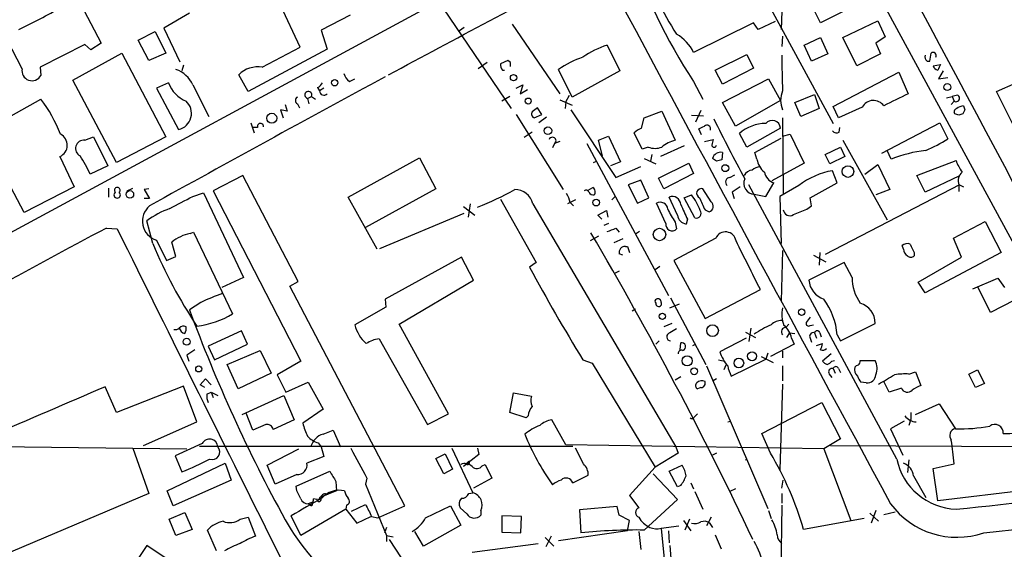
# Model space of a CAD drawing. Extents: x 1 to 970, y 9 to 906.
# Drawn here: x 73 to 197, y 720 to 786 of the extents above; entities that cross this region are included whole.
import ezdxf

# ---------------------------------------------------------------- set-up
doc = ezdxf.new("R2010")
doc.units = 0
doc.header["$MEASUREMENT"] = 0
doc.layers.add('MAIN', color=5, linetype='CONTINUOUS')

msp = doc.modelspace()

# ---------------------------------------------------------------- linework, layer by layer
at = {"layer": 'MAIN'}
for p, q in [((171.5347, 806.8733), (198.374, 757.5126)), ((80.1793, 789.7706), (83.566, 783.2513)), ((173.8207, 785.7913), (171.958, 789.5166)), ((125.8147, 788.4159), (29.718, 736.5153)), ((125.73, 788.7546), (135.0433, 775.0386)), ((179.4087, 788.5853), (173.8207, 785.7913)), ((94.6573, 786.9766), (91.44, 785.1139)), ((108.5427, 782.7433), (106.0873, 787.9926)), ((167.3013, 788.0773), (175.4293, 773.1759)), ((168.9947, 787.2306), (168.91, 784.9446)), ((114.808, 786.7226), (111.1673, 784.8599)), ((165.4387, 785.7913), (157.9033, 782.0659)), ((166.0313, 784.9446), (165.4387, 785.7913)), ((168.148, 785.9606), (166.0313, 784.9446)), ((176.6147, 783.9286), (181.0173, 786.0453)), ((181.0173, 786.0453), (181.9487, 784.0133)), ((73.66, 780.0339), (71.12, 784.9446)), ((88.2227, 783.5899), (90.3393, 784.6906)), ((90.3393, 784.6906), (91.694, 781.9813)), ((91.44, 785.1139), (93.472, 780.8806)), ((111.1673, 784.8599), (111.9293, 782.4893)), ((129.1167, 785.1986), (128.524, 784.7753)), ((135.128, 785.6219), (141.1393, 776.9013)), ((83.566, 783.2513), (82.296, 782.4046)), ((89.5773, 781.0499), (88.2227, 783.5899)), ((169.0793, 784.0979), (168.9947, 782.8279)), ((171.7887, 782.9973), (173.8207, 783.9286)), ((173.8207, 783.9286), (174.752, 781.8966)), ((178.3927, 780.3726), (176.6147, 783.9286)), ((181.9487, 784.0133), (180.7633, 783.2513)), ((180.7633, 783.2513), (181.356, 781.8966)), ((81.534, 783.0819), (75.946, 780.2033)), ((80.01, 778.5946), (86.1907, 781.9813)), ((82.296, 782.4046), (81.534, 783.0819)), ((86.1907, 781.9813), (91.694, 771.4826)), ((91.694, 781.9813), (89.5773, 781.0499)), ((111.9293, 782.4893), (102.0233, 777.1553)), ((103.8013, 780.2033), (108.5427, 782.7433)), ((147.066, 782.9973), (148.6747, 779.7799)), ((172.72, 780.9653), (171.7887, 782.9973)), ((131.9953, 780.7959), (130.8947, 780.0339)), ((134.62, 781.0499), (133.6887, 780.6266)), ((134.9587, 780.7959), (134.62, 781.0499)), ((160.6127, 779.8646), (164.592, 781.8119)), ((164.592, 781.8119), (165.4387, 780.1186)), ((174.752, 781.8966), (172.72, 780.9653)), ((181.356, 781.8966), (178.3927, 780.3726)), ((187.198, 780.9653), (187.5367, 780.9653)), ((75.946, 780.2033), (76.0307, 779.1873)), ((93.8953, 780.4573), (93.726, 779.7799)), ((133.9427, 779.8646), (134.1967, 779.8646)), ((142.6633, 776.4779), (140.97, 779.9493)), ((148.6747, 779.7799), (142.6633, 776.4779)), ((161.544, 778.0866), (160.6127, 779.8646)), ((165.4387, 780.1186), (161.544, 778.0866)), ((175.4293, 775.2926), (183.642, 779.6106)), ((183.642, 779.6106), (184.8273, 776.9013)), ((187.96, 780.3726), (188.8913, 780.5419)), ((189.23, 779.7799), (188.6373, 778.7639)), ((85.5133, 768.2653), (80.01, 778.5946)), ((92.0327, 778.2559), (90.5087, 777.5786)), ((102.0233, 777.1553), (100.838, 779.2719)), ((114.7233, 778.4253), (115.4007, 778.7639)), ((157.9033, 778.4253), (159.0887, 776.2239)), ((161.544, 775.8006), (167.3013, 778.7639)), ((167.3013, 778.7639), (168.8253, 776.0546)), ((188.6373, 778.7639), (189.8227, 778.9333)), ((195.9187, 777.1553), (198.374, 778.2559)), ((90.5087, 777.5786), (93.3027, 772.4139)), ((95.0807, 778.0019), (97.1127, 774.0226)), ((110.744, 777.6633), (110.998, 777.2399)), ((111.506, 777.5786), (110.998, 777.2399)), ((135.636, 777.5786), (136.4827, 778.0019)), ((136.4827, 778.0019), (136.144, 776.9013)), ((136.144, 776.9013), (137.0753, 777.4093)), ((199.0513, 770.8899), (195.9187, 777.1553)), ((68.58, 772.0753), (76.0307, 776.2239)), ((109.474, 776.3086), (109.982, 776.5626)), ((109.474, 776.3086), (109.6433, 775.6313)), ((109.982, 776.5626), (110.49, 776.2239)), ((134.874, 776.5626), (133.858, 775.9699)), ((141.1393, 776.1393), (142.6633, 775.4619)), ((141.9013, 775.8853), (141.8167, 775.0386)), ((141.9013, 775.8853), (142.3247, 776.7319)), ((163.1527, 772.8373), (161.544, 775.8006)), ((168.8253, 776.0546), (163.1527, 772.8373)), ((170.6033, 775.8006), (173.0587, 776.8166)), ((171.3653, 774.0226), (170.6033, 775.8006)), ((173.0587, 776.8166), (173.6513, 775.0386)), ((189.6533, 776.3933), (190.3307, 776.5626)), ((190.5847, 775.9699), (190.246, 775.5466)), ((191.008, 776.7319), (190.3307, 776.5626)), ((190.3307, 776.5626), (190.5847, 775.9699)), ((106.0873, 774.8693), (106.426, 773.8533)), ((106.68, 775.5466), (106.934, 774.6999)), ((108.204, 775.6313), (108.458, 775.1233)), ((138.8533, 774.2766), (138.3453, 775.1233)), ((142.494, 774.8693), (148.1667, 766.4026)), ((151.7227, 773.8533), (153.924, 774.6999)), ((153.924, 774.6999), (155.6173, 771.0593)), ((158.8347, 774.7846), (158.1573, 773.3453)), ((173.6513, 775.0386), (171.3653, 774.0226)), ((176.1067, 773.8533), (175.4293, 775.2926)), ((179.07, 775.2079), (176.1067, 773.8533)), ((190.6693, 774.3613), (190.5847, 774.5306)), ((191.9393, 774.8693), (191.6853, 774.3613)), ((135.636, 774.2766), (141.5627, 764.8786)), ((137.922, 773.8533), (138.8533, 774.2766)), ((139.446, 773.9379), (138.5147, 773.2606)), ((151.384, 772.5833), (151.7227, 773.8533)), ((157.6493, 774.1919), (159.1733, 774.1073)), ((169.0793, 773.8533), (169.164, 764.3706)), ((73.914, 761.9999), (68.58, 772.0753)), ((102.362, 773.2606), (102.7853, 771.9906)), ((103.2087, 772.6679), (102.616, 772.6679)), ((137.668, 772.0753), (136.652, 771.3979)), ((158.9193, 771.7366), (158.5807, 772.4986)), ((168.8253, 772.5833), (164.592, 770.2126)), ((176.1913, 772.0753), (176.276, 772.6679)), ((181.5253, 769.4506), (188.8067, 773.2606)), ((188.8067, 773.2606), (189.8227, 771.2286)), ((81.534, 771.0593), (82.6347, 771.4826)), ((82.6347, 771.4826), (84.4127, 767.8419)), ((91.694, 771.4826), (85.5133, 768.2653)), ((141.1393, 770.8899), (140.462, 770.6359)), ((145.9653, 771.0593), (147.2353, 771.5673)), ((146.4733, 769.1119), (145.9653, 771.0593)), ((147.2353, 771.5673), (148.7593, 768.3499)), ((151.4687, 769.9586), (150.4527, 771.9906)), ((159.258, 770.8899), (160.3587, 771.1439)), ((164.592, 770.2126), (163.6607, 771.9059)), ((165.608, 769.5353), (168.91, 771.3133)), ((169.0793, 771.5673), (170.0107, 771.8213)), ((170.0107, 771.8213), (171.7887, 768.1806)), ((176.6147, 771.0593), (182.2027, 761.0686)), ((140.462, 770.6359), (140.208, 770.1279)), ((144.526, 770.6359), (154.7707, 751.5859)), ((152.2307, 770.2126), (151.4687, 769.9586)), ((156.718, 770.3819), (153.7547, 769.0273)), ((174.4133, 769.2813), (176.3607, 770.2126)), ((176.3607, 770.2126), (176.8687, 769.0273)), ((182.7107, 768.6886), (182.2027, 769.7893)), ((78.4013, 769.0273), (80.1793, 765.2173)), ((114.554, 763.9473), (123.5287, 768.8579)), ((123.5287, 768.8579), (125.5607, 764.9633)), ((145.3727, 768.2653), (145.7113, 768.4346)), ((148.7593, 768.3499), (147.4893, 767.8419)), ((151.7227, 768.7733), (153.162, 768.0959)), ((152.654, 769.2813), (152.4847, 768.4346)), ((160.782, 768.4346), (160.274, 768.7733)), ((161.544, 769.5353), (161.4593, 768.6039)), ((165.862, 768.6886), (165.608, 769.5353)), ((175.006, 768.0959), (174.4133, 769.2813)), ((176.8687, 769.0273), (175.006, 768.0959)), ((185.928, 766.6566), (190.8387, 768.5193)), ((84.4127, 767.8419), (82.2113, 766.8259)), ((148.1667, 766.4026), (151.2993, 767.7573)), ((153.5007, 766.3179), (157.3107, 768.1806)), ((157.3107, 768.1806), (157.9033, 766.9106)), ((171.7887, 768.1806), (167.7247, 765.9793)), ((175.9373, 765.7253), (175.3447, 767.2493)), ((179.4087, 766.8259), (181.0173, 768.0113)), ((181.0173, 768.0113), (182.5413, 764.8786)), ((101.346, 766.6566), (97.6207, 764.7093)), ((108.2887, 753.3639), (101.346, 766.6566)), ((151.2993, 766.0639), (149.6907, 765.4713)), ((152.3153, 763.8626), (151.2993, 766.0639)), ((154.178, 764.9633), (153.5007, 766.3179)), ((157.9033, 766.9106), (154.178, 764.9633)), ((162.4753, 766.4026), (163.068, 766.7413)), ((186.944, 764.5399), (185.928, 766.6566)), ((191.1773, 766.5719), (186.944, 764.5399)), ((80.1793, 765.2173), (73.914, 761.9999)), ((84.4973, 765.0479), (84.4973, 763.9473)), ((86.868, 764.7093), (87.5453, 765.0479)), ((89.5773, 764.9633), (88.9847, 764.8786)), ((88.9847, 764.8786), (89.662, 763.7779)), ((97.6207, 764.7093), (108.6273, 743.3733)), ((125.5607, 764.9633), (116.7553, 760.1373)), ((144.6953, 764.7939), (145.288, 765.1326)), ((149.6907, 765.4713), (150.876, 763.1853)), ((160.1047, 763.3546), (159.0887, 764.9633)), ((183.388, 731.0966), (164.846, 765.4713)), ((166.9627, 764.0319), (167.9787, 765.7253)), ((171.1113, 765.3866), (168.7407, 764.0319)), ((172.5507, 763.8626), (175.9373, 765.7253)), ((191.262, 765.4713), (174.4133, 756.7506)), ((182.5413, 764.8786), (180.7633, 764.2013)), ((191.1773, 765.4713), (191.1773, 764.6246)), ((191.262, 765.4713), (191.77, 765.2173)), ((89.662, 763.7779), (88.9847, 763.7779)), ((95.0807, 764.0319), (96.4353, 764.4553)), ((96.4353, 764.4553), (101.4307, 753.8719)), ((118.1947, 757.4279), (114.554, 763.9473)), ((133.6887, 763.6933), (138.176, 755.7346)), ((143.0867, 763.6086), (142.0707, 763.1006)), ((148.082, 764.0319), (147.6587, 763.6086)), ((150.876, 763.1853), (152.3153, 763.8626)), ((155.8713, 761.6613), (154.8553, 763.9473)), ((156.718, 763.8626), (157.6493, 764.2013)), ((158.0727, 761.3226), (156.718, 763.8626)), ((162.7293, 764.5399), (162.9833, 763.7779)), ((165.5233, 764.2859), (166.9627, 764.0319)), ((168.7407, 764.0319), (168.91, 758.1053)), ((172.72, 762.8466), (172.5507, 763.8626)), ((129.032, 762.7619), (130.4713, 761.6613)), ((129.8787, 763.1006), (129.6247, 761.4073)), ((137.7527, 763.1006), (155.702, 732.6206)), ((142.4093, 763.2699), (142.8327, 762.8466)), ((145.8807, 761.6613), (146.9813, 762.2539)), ((146.9813, 762.2539), (147.1507, 761.4073)), ((154.432, 760.6453), (153.2467, 763.1853)), ((159.3427, 762.3386), (159.8507, 762.0846)), ((172.1273, 762.4233), (172.72, 762.8466)), ((90.0853, 758.1053), (89.3233, 760.9839)), ((118.5333, 757.5126), (129.1167, 761.9153)), ((146.3887, 761.1533), (145.8807, 761.6613)), ((157.1413, 761.1533), (156.972, 760.5606)), ((84.2433, 760.0526), (85.598, 759.9679)), ((147.2353, 760.6453), (146.6427, 760.3913)), ((148.1667, 760.0526), (148.59, 759.5446)), ((155.6173, 760.8146), (155.7867, 759.9679)), ((190.5, 758.7826), (194.4793, 760.8993)), ((194.4793, 760.8993), (196.5113, 757.0046)), ((90.5087, 758.5286), (91.7787, 755.9886)), ((94.742, 759.3753), (95.1653, 759.5446)), ((95.1653, 759.5446), (100.076, 749.2999)), ((145.9653, 759.0366), (144.9493, 758.4439)), ((149.0133, 758.6979), (147.9127, 758.1899)), ((151.13, 759.6293), (150.622, 759.2906)), ((160.6973, 758.7826), (155.448, 755.9886)), ((191.516, 756.4119), (190.5, 758.7826)), ((92.964, 756.4966), (92.456, 758.2746)), ((149.352, 757.7666), (149.606, 757.7666)), ((149.606, 757.7666), (149.86, 757.0046)), ((169.0793, 757.2586), (168.91, 750.9086)), ((184.2347, 757.4279), (184.0653, 757.8513)), ((91.7787, 755.9886), (92.964, 756.4966)), ((128.778, 756.4119), (119.2107, 751.1626)), ((130.302, 753.5333), (128.778, 756.4119)), ((149.0133, 756.6659), (148.59, 756.8353)), ((172.974, 756.6659), (174.498, 755.8193)), ((173.736, 757.0046), (173.6513, 755.3959)), ((185.5893, 757.0046), (185.5893, 756.5813)), ((186.0973, 753.2793), (191.516, 756.4119)), ((196.5113, 757.0046), (186.944, 751.9246)), ((138.176, 755.7346), (137.3293, 755.1419)), ((153.67, 755.2266), (153.0773, 754.8033)), ((155.448, 755.9886), (159.3427, 748.7073)), ((176.784, 755.7346), (172.3813, 753.5333)), ((177.8, 753.8719), (176.784, 755.7346)), ((101.4307, 753.8719), (98.7213, 752.6019)), ((120.9887, 748.0299), (130.302, 753.5333)), ((148.59, 754.6339), (147.9973, 754.3799)), ((192.9553, 752.4326), (196.088, 753.7873)), ((196.088, 753.7873), (196.9347, 752.6019)), ((107.2727, 752.7713), (108.2887, 753.3639)), ((121.666, 725.2546), (107.2727, 752.7713)), ((159.3427, 748.7073), (166.2853, 752.3479)), ((186.944, 751.9246), (186.0973, 753.2793)), ((195.1567, 749.4693), (193.6327, 752.6019)), ((119.2107, 751.1626), (119.2953, 750.1466)), ((155.0247, 751.3319), (159.4273, 742.9499)), ((199.644, 751.7553), (195.1567, 749.4693)), ((96.0967, 750.7393), (94.6573, 749.8079)), ((119.2953, 750.1466), (115.4007, 747.9453)), ((150.622, 749.8926), (150.1987, 749.6386)), ((153.8393, 750.7393), (153.8393, 750.4006)), ((154.94, 750.0619), (156.1253, 750.5699)), ((127.1693, 736.7693), (120.9887, 748.0299)), ((155.194, 748.1146), (154.178, 747.6913)), ((165.1, 747.5219), (164.846, 745.8286)), ((169.5027, 747.6066), (169.8413, 748.0299)), ((172.5507, 747.8606), (172.974, 747.9453)), ((176.3607, 745.9133), (180.6787, 748.1146)), ((101.1767, 747.1833), (97.028, 745.2359)), ((101.9387, 745.4899), (101.1767, 747.1833)), ((118.4487, 746.1673), (124.5447, 735.4146)), ((164.5073, 746.2519), (161.2053, 744.5586)), ((164.4227, 747.0139), (165.6927, 746.3366)), ((169.926, 746.9293), (169.5873, 746.3366)), ((169.926, 746.9293), (170.6033, 746.8446)), ((170.18, 746.2519), (170.5187, 745.4899)), ((172.5507, 746.2519), (172.72, 745.7439)), ((173.0587, 746.9293), (173.3127, 746.2519)), ((173.736, 746.9293), (173.9053, 746.4213)), ((175.9373, 746.6753), (176.3607, 745.9133)), ((97.028, 745.2359), (97.79, 743.5426)), ((97.79, 743.5426), (101.9387, 745.4899)), ((153.5853, 745.9133), (153.162, 745.4899)), ((156.21, 744.8126), (156.2947, 745.6593)), ((157.8187, 745.3206), (158.1573, 745.4899)), ((170.5187, 745.4899), (167.5553, 743.9659)), ((173.3127, 745.3206), (174.0747, 745.5746)), ((94.3187, 744.1353), (94.5727, 743.3733)), ((99.3987, 742.9499), (103.5473, 744.7279)), ((103.5473, 744.7279), (104.902, 741.8493)), ((166.37, 743.9659), (167.894, 743.2039)), ((167.2167, 744.3893), (166.9627, 743.6273)), ((169.0793, 744.6433), (169.0793, 743.7966)), ((175.1753, 744.3046), (174.0747, 743.3733)), ((100.7533, 739.9019), (99.3987, 742.9499)), ((108.6273, 743.3733), (105.664, 741.6799)), ((144.018, 743.5426), (145.2033, 743.1193)), ((145.2033, 743.1193), (153.0773, 730.0806)), ((159.512, 742.7806), (167.2167, 724.9159)), ((161.036, 743.5426), (161.798, 743.3733)), ((161.9673, 742.8653), (161.7133, 742.2726)), ((162.6447, 741.5106), (166.9627, 743.6273)), ((169.0793, 742.7806), (169.0793, 740.9179)), ((175.26, 743.3733), (175.5987, 743.4579)), ((175.4293, 742.4419), (175.6833, 741.8493)), ((176.1067, 742.4419), (176.3607, 741.9339)), ((178.816, 743.4579), (180.6787, 743.4579)), ((104.902, 741.8493), (100.7533, 739.9019)), ((105.664, 741.6799), (106.7647, 739.4786)), ((156.2947, 741.4259), (155.6173, 741.0026)), ((174.9213, 741.7646), (175.26, 741.3413)), ((184.912, 741.7646), (185.7587, 742.0186)), ((185.7587, 742.0186), (186.436, 740.3253)), ((192.4473, 741.7646), (193.548, 742.2726)), ((193.294, 740.0713), (192.4473, 741.7646)), ((193.548, 742.2726), (194.3947, 740.5793)), ((85.5133, 736.9386), (84.074, 740.1559)), ((93.8953, 740.2406), (85.5133, 736.9386)), ((95.5887, 735.7533), (93.8953, 740.2406)), ((96.012, 740.4099), (96.6893, 741.1719)), ((96.6047, 740.0713), (96.012, 740.4099)), ((96.6893, 741.1719), (97.3667, 740.4099)), ((106.7647, 739.4786), (109.5587, 740.7486)), ((109.5587, 740.7486), (111.4213, 737.3619)), ((158.8347, 740.0713), (158.4113, 739.9019)), ((160.782, 741.1719), (160.3587, 740.9179)), ((169.0793, 740.4946), (168.7407, 729.7419)), ((179.578, 740.6639), (178.9007, 740.7486)), ((182.4567, 739.4786), (181.7793, 740.8333)), ((183.9807, 739.9866), (182.4567, 739.4786)), ((194.3947, 740.5793), (193.294, 740.0713)), ((96.8587, 739.2246), (97.3667, 739.4786)), ((97.3667, 739.4786), (97.6207, 738.8013)), ((97.3667, 739.4786), (98.2133, 739.0553)), ((101.2613, 736.6846), (106.5107, 739.0553)), ((106.5107, 739.0553), (107.7807, 736.0073)), ((134.874, 736.9386), (135.2973, 739.3939)), ((135.2973, 739.3939), (137.5833, 738.9706)), ((166.4547, 734.3139), (173.99, 738.2086)), ((173.99, 738.2086), (176.3607, 733.6366)), ((185.7587, 736.6846), (188.722, 738.0393)), ((188.722, 738.0393), (190.754, 734.9066)), ((102.616, 734.7373), (101.7693, 736.8539)), ((111.4213, 737.3619), (108.8813, 735.5839)), ((124.5447, 735.4146), (127.1693, 736.7693)), ((136.906, 736.2613), (134.874, 736.9386)), ((137.16, 736.5153), (136.906, 736.2613)), ((157.9033, 736.1766), (157.988, 736.3459)), ((158.4113, 736.7693), (157.988, 736.3459)), ((185.166, 736.9386), (185.166, 736.0919)), ((88.9, 732.7899), (95.5887, 735.7533)), ((104.2247, 735.4146), (102.616, 734.7373)), ((107.7807, 736.0073), (105.156, 734.8219)), ((141.9013, 732.8746), (140.1233, 736.0073)), ((162.2213, 735.7533), (162.56, 735.8379)), ((184.3193, 735.8379), (182.626, 734.9066)), ((185.166, 736.0919), (184.912, 735.3299)), ((111.4213, 734.2293), (112.6913, 734.7373)), ((112.6913, 734.7373), (113.6227, 732.6206)), ((167.5553, 731.8586), (166.4547, 734.3139)), ((182.626, 734.9066), (184.15, 731.6046)), ((53.2553, 732.8746), (94.3187, 732.3666)), ((96.266, 733.0439), (92.8793, 731.5199)), ((95.9273, 732.7053), (142.748, 732.7053)), ((110.8287, 733.1286), (111.1673, 732.6206)), ((111.1673, 732.6206), (111.506, 731.4353)), ((174.244, 732.3666), (141.9013, 732.8746)), ((155.702, 732.6206), (155.956, 731.8586)), ((176.3607, 733.6366), (174.244, 732.3666)), ((175.0907, 732.7899), (254.1693, 732.4513)), ((87.5453, 732.4513), (89.5773, 726.7786)), ((92.8793, 731.5199), (93.726, 729.4879)), ((104.394, 730.3346), (108.3733, 732.3666)), ((111.506, 731.4353), (109.3893, 730.5886)), ((125.5607, 731.1813), (126.746, 731.7739)), ((126.746, 731.7739), (127.6773, 729.8266)), ((127.5927, 732.4513), (130.2173, 726.8633)), ((130.9793, 731.6893), (129.032, 730.1653)), ((130.81, 732.4513), (130.9793, 731.6893)), ((144.1027, 730.5039), (143.0867, 732.4513)), ((155.956, 731.8586), (153.0773, 730.0806)), ((160.782, 731.8586), (160.274, 731.6046)), ((174.244, 732.3666), (177.6307, 723.3919)), ((91.8633, 727.1173), (99.1447, 730.5886)), ((99.1447, 730.5886), (99.9067, 728.4719)), ((105.41, 727.9639), (104.394, 730.3346)), ((126.5767, 729.2339), (125.5607, 731.1813)), ((129.3707, 730.5039), (129.032, 730.1653)), ((129.7093, 730.8426), (129.3707, 730.5039)), ((131.4027, 730.2499), (131.7413, 730.4193)), ((131.7413, 730.4193), (132.588, 728.7259)), ((153.0773, 730.0806), (149.86, 726.5246)), ((154.8553, 729.5726), (156.464, 730.3346)), ((164.4227, 731.0119), (164.6767, 731.0966)), ((184.912, 731.0119), (184.7427, 729.4033)), ((187.96, 729.9113), (190.5847, 730.5039)), ((108.1193, 729.1493), (105.41, 727.9639)), ((108.0347, 727.7099), (112.268, 729.5726)), ((127.6773, 729.8266), (126.5767, 729.2339)), ((142.748, 728.1333), (144.6953, 729.0646)), ((155.8713, 726.0166), (152.8233, 729.2339)), ((155.8713, 727.6253), (154.8553, 729.5726)), ((185.5047, 728.9799), (187.0287, 726.2706)), ((188.5527, 725.8473), (187.96, 729.9113)), ((99.9067, 728.4719), (92.6253, 725.2546)), ((108.1193, 727.1173), (108.0347, 727.7099)), ((113.03, 728.3026), (113.1147, 727.1173)), ((116.9247, 728.7259), (116.7553, 727.9639)), ((116.7553, 727.9639), (119.38, 721.5293)), ((132.588, 728.7259), (130.302, 727.4559)), ((156.2947, 727.7946), (155.8713, 727.6253)), ((157.5647, 728.1333), (157.9033, 727.3713)), ((168.9947, 727.4559), (169.164, 728.4719)), ((211.7513, 728.6413), (188.5527, 725.8473)), ((89.5773, 726.7786), (71.12, 718.9893)), ((92.6253, 725.2546), (91.8633, 727.1173)), ((111.1673, 726.3553), (113.03, 727.1173)), ((113.1147, 727.1173), (111.8447, 726.6939)), ((129.7093, 726.7786), (130.2173, 726.8633)), ((149.86, 726.5246), (151.0453, 725.0006)), ((158.0727, 727.0326), (159.0887, 724.8313)), ((163.1527, 727.3713), (162.4753, 727.0326)), ((168.9947, 726.7786), (168.9947, 725.5933)), ((109.982, 725.6779), (109.5587, 725.5086)), ((109.728, 725.4239), (109.5587, 725.5086)), ((110.6593, 726.0166), (110.236, 726.1013)), ((110.998, 726.0166), (110.744, 726.0166)), ((114.3847, 725.3393), (114.3, 724.8313)), ((114.9773, 724.5773), (116.7553, 725.4239)), ((118.2793, 723.7306), (121.666, 725.2546)), ((124.2907, 723.7306), (127.4233, 725.2546)), ((127.4233, 725.2546), (128.6933, 722.7993)), ((148.336, 725.1699), (143.5947, 724.7466)), ((148.59, 724.0693), (148.336, 725.1699)), ((151.7227, 722.2066), (155.8713, 726.0166)), ((168.9947, 725.3393), (168.5713, 702.4793)), ((92.1173, 723.5613), (94.0647, 724.4079)), ((94.0647, 724.4079), (94.996, 722.2913)), ((108.6273, 721.5293), (107.442, 723.9846)), ((114.3, 724.8313), (108.6273, 721.5293)), ((114.3, 724.8313), (115.6547, 723.0533)), ((115.6547, 723.0533), (117.4327, 723.8999)), ((117.5173, 723.8999), (118.2793, 723.7306)), ((129.4553, 724.2386), (128.6087, 725.0006)), ((131.2333, 724.6619), (131.2333, 724.0693)), ((133.858, 723.9846), (133.858, 721.9526)), ((136.3133, 723.8999), (133.858, 723.9846)), ((136.2287, 721.8679), (136.3133, 723.8999)), ((143.5947, 724.7466), (143.764, 721.8679)), ((149.86, 723.3919), (148.59, 724.0693)), ((167.3013, 724.6619), (167.64, 723.6459)), ((180.0013, 724.3233), (181.102, 723.3073)), ((180.7633, 724.6619), (180.1707, 723.0533)), ((181.7793, 724.1539), (183.2187, 724.4926)), ((194.31, 721.8679), (223.9433, 724.9159)), ((92.964, 721.5293), (92.1173, 723.5613)), ((101.0073, 723.5613), (102.0233, 723.8153)), ((102.0233, 723.8153), (102.9547, 721.4446)), ((128.6933, 722.7993), (124.0367, 720.1746)), ((149.606, 722.1219), (149.86, 723.3919)), ((153.8393, 722.4606), (156.0407, 722.7146)), ((156.6333, 723.3919), (157.5647, 722.1219)), ((157.3953, 723.5613), (156.8027, 722.2066)), ((160.1047, 723.8153), (159.512, 722.7146)), ((159.8507, 723.1379), (160.274, 722.5453)), ((179.324, 723.6459), (171.704, 722.2913)), ((94.996, 722.2913), (92.964, 721.5293)), ((98.044, 719.5819), (96.9433, 722.2066)), ((119.38, 722.5453), (119.126, 721.8679)), ((119.38, 721.5293), (119.38, 720.7673)), ((119.38, 721.5293), (120.2267, 721.3599)), ((124.0367, 720.1746), (122.936, 722.0373)), ((133.858, 721.9526), (136.2287, 721.8679)), ((140.0387, 721.4446), (139.3613, 720.0899)), ((149.606, 722.1219), (140.97, 720.8519)), ((151.0453, 722.0373), (151.2993, 719.7513)), ((153.8393, 722.3759), (157.0567, 690.8799)), ((154.7707, 722.1219), (154.8553, 720.5979)), ((160.6127, 721.6139), (161.3747, 719.8359)), ((89.3233, 720.2593), (76.8773, 701.9713)), ((93.1333, 717.7193), (89.3233, 720.2593)), ((119.7187, 721.0213), (121.2427, 718.7353)), ((130.1327, 719.4126), (138.43, 720.5133)), ((139.2767, 721.2753), (140.3773, 720.1746)), ((154.94, 720.2593), (155.3633, 714.6713))]:
    msp.add_line(p, q, dxfattribs=at)
for centre, radius in [((112.8852, 778.2693), 0.3982), ((135.3255, 778.9051), 0.3991), ((189.738, 777.7268), 0.4363), ((137.16, 775.97), 0.3786), ((104.9887, 773.8274), 0.6229), ((139.6406, 772.2514), 0.4756), ((161.8826, 767.5668), 0.4363), ((177.2746, 767.1448), 0.7325), ((87.1874, 764.2773), 0.4733), ((145.6983, 763.2469), 0.4155), ((153.6276, 759.2483), 0.7815), ((171.4692, 749.5078), 0.4059), ((154.0023, 749.0052), 0.3932), ((160.2854, 747.1971), 0.7318), ((94.3186, 745.8075), 0.4363), ((157.1062, 743.4119), 0.6271), ((163.5903, 743.1349), 0.6052), ((165.2521, 743.9953), 0.5627), ((95.823, 742.3976), 0.3794), ((157.988, 742.1033), 0.4233)]:
    msp.add_circle(centre, radius, dxfattribs=at)
for centre, radius, start, end in [((-17310.2427, -8583.548), 19848.1312, 28.00824744, 28.23743049), ((223.0789, 820.7482), 77.7116, 199.201688, 212.998374), ((183.5466, 802.7197), 33.2865, 196.54298, 213.491277), ((-3254.3807, 7114.8654), 7178.0025, 298.03749354, 298.26667653), ((12771.3939, 7551.2544), 14320.1914, 208.169885, 208.46695671), ((39.0993, 856.6045), 79.3757, 295.472233, 299.819748), ((153.1834, 779.8187), 5.2276, 25.45967, 60.132359), ((151.2316, 770.8561), 12.8359, 108.936902, 124.193201), ((-66.3826, 823.799), 257.5068, 350.424908, 350.654087), ((187.9613, 781.6794), 0.3954, 328.581426, 130.219339), ((7.9587, 780.5419), 127.0003, 359.885409, 0.114591), ((148.1836, 769.3321), 12.8359, 108.936902, 124.193201), ((247.6804, 780.9662), 78.6894, 179.445815, 182.714231), ((187.7061, 781.558), 0.7807, 167.475173, 229.394725), ((74.914, 779.8029), 1.2751, 169.562525, 331.133496), ((91.7823, 776.5408), 3.6075, 23.892018, 70.878973), ((103.2225, 776.8651), 3.388, 80.163459, 134.733332), ((134.4502, 780.4571), 0.7801, 167.451277, 229.418621), ((188.7642, 780.7111), 0.8725, 202.826965, 255.97172), ((358.0669, 695.5433), 189.3281, 153.323754, 153.55291), ((1916.7777, -2540.634), 3775.0942, 118.435218, 118.9464578), ((95.7525, 779.635), 3.9672, 200.342047, 247.495118), ((110.0243, 778.9758), 1.4969, 298.737847, 331.253601), ((115.6539, 779.7795), 1.6431, 191.878242, 235.50333), ((109.5745, 776.7425), 0.4454, 336.179865, 256.959101), ((111.5228, 777.2332), 0.5248, 179.268558, 320.768975), ((171.7043, 776.0546), 2.8802, 155.698784, 204.301216), ((61.4816, 765.224), 18.2394, 21.205061, 37.091236), ((92.8417, 774.4346), 2.0726, 282.85144, 47.796417), ((108.4297, 776.0546), 0.4797, 118.066164, 241.933836), ((180.4765, 774.4636), 1.5913, 35.043346, 152.112837), ((564.313, 14.1199), 851.9653, 116.4504627, 116.6796397), ((190.8358, 776.329), 0.4382, 235.036903, 66.858072), ((64.1558, 563.0856), 215.8949, 78.571573, 78.800729), ((138.0853, 774.3311), 0.5049, 145.743383, 251.130865), ((265.0185, 605.5284), 211.6803, 126.756654, 126.985815), ((191.0333, 774.5984), 0.4537, 104.030118, 188.59446), ((192.1514, 773.1961), 2.2143, 99.918344, 123.685044), ((318.847, 817.4458), 133.8593, 198.316987, 198.546184), ((330.6537, 856.9695), 189.457, 206.049943, 208.615383), ((167.7641, 772.4712), 1.0672, 6.030084, 138.673665), ((148.5733, 647.2766), 133.8753, 71.443693, 71.672876), ((233.7813, 647.2767), 133.8752, 108.327138, 108.556321), ((103.5812, 772.7865), 0.391, 355.025816, 197.660917), ((152.3002, 770.1156), 2.6323, 110.368798, 134.576735), ((74.2394, 942.0028), 189.3281, 296.453857, 296.683026), ((159.5828, 772.499), 0.469, 338.786184, 133.833681), ((167.0225, 768.0929), 5.0834, 90.674037, 131.401592), ((175.8611, 772.6256), 0.6417, 216.419912, 300.965288), ((77.7915, 770.4441), 1.5424, 293.287361, 63.238919), ((81.4061, 770.0343), 1.0329, 82.887368, 243.256334), ((140.208, 771.0027), 0.4462, 304.701651, 161.55287), ((156.5067, 767.164), 3.9955, 102.861661, 130.270462), ((329.6224, 728.4494), 174.5652, 165.843211, 166.072362), ((178.5304, 789.7179), 21.665, 293.095212, 301.414409), ((153.0774, 772.2231), 2.1815, 247.162142, 292.835438), ((160.4857, 770.4807), 0.2967, 182.723556, 357.275527), ((189.0459, 752.856), 17.053, 96.793415, 111.808148), ((68.6407, 760.7825), 14.8554, 24.004861, 34.104049), ((161.3262, 768.4589), 1.0982, 78.561148, 163.363723), ((203.453, 599.165), 174.5652, 103.919694, 104.148837), ((168.4011, 769.0846), 2.5698, 188.864482, 231.269855), ((196.3121, 770.4955), 5.8192, 199.852385, 215.940797), ((165.4386, 765.9792), 1.3652, 97.123455, 150.251995), ((166.6883, 765.4486), 2.3596, 101.925675, 126.967509), ((176.9643, 757.8263), 9.5612, 99.752554, 127.746163), ((162.4874, 765.8341), 0.5685, 91.219304, 231.914657), ((165.5799, 765.6547), 1.3701, 155.019234, 267.632163), ((168.5711, 767.4397), 1.8139, 191.441265, 250.937736), ((192.6757, 765.9369), 1.5691, 133.243962, 197.261663), ((85.598, 764.7939), 0.3592, 315, 225), ((116.2626, 799.4775), 39.5712, 291.569266, 299.03244), ((135.4774, 762.5338), 2.3448, 13.98824, 90.261455), ((144.4328, 764.4468), 0.3595, 15.010476, 133.083337), ((144.9072, 764.5823), 0.6692, 325.293474, 55.317301), ((158.8771, 764.4129), 0.5897, 68.97086, 248.949234), ((332.6102, 510.8442), 305.3212, 123.578089, 123.807241), ((85.598, 764.2247), 0.4048, 128.863172, 51.136828), ((-287.3579, 1482.9436), 814.3054, 297.7824013, 298.0115845), ((139.2621, 762.6913), 3.1999, 10.417271, 31.654071), ((145.3727, 764.8788), 0.6828, 209.760495, 277.11773), ((155.2346, 762.9556), 1.0618, 3.255558, 110.93058), ((152.0368, 759.7442), 7.167, 20.498033, 38.454427), ((540.0037, 932.4504), 416.9422, 203.849982, 204.079165), ((91.2854, 760.9229), 2.5172, 130.160838, 252.027174), ((96.1553, 751.5596), 11.6402, 109.854044, 125.939651), ((153.7123, 762.3244), 0.9787, 5.799718, 118.405824), ((161.5857, 765.3437), 7.4923, 202.941229, 217.192921), ((622.3676, 973.7343), 511.4941, 204.328424, 204.557607), ((158.2204, 761.9271), 0.6223, 256.269694, 31.677469), ((159.6601, 762.7831), 0.724, 285.262753, 52.11877), ((169.9738, 762.4168), 0.8136, 185.515782, 304.447951), ((1.922, 1185.431), 455.9664, 291.689168, 291.918339), ((157.2261, 761.9154), 1.3784, 190.622719, 259.377281), ((372.0682, 212.1806), 618.8755, 117.7152193, 119.2760828), ((10403.996, 5861.6781), 11510.7247, 206.30910446, 206.5382872), ((145.0802, 766.4356), 7.0901, 286.265086, 295.806091), ((155.2081, 760.5042), 0.7889, 169.695803, 317.172795), ((95.6172, 754.6335), 4.8219, 100.457464, 130.964488), ((-279.9998, 510.1817), 492.7407, 25.333832, 30.391209), ((161.9183, 758.2457), 1.3338, 8.545634, 156.263874), ((143.9429, 780.1693), 58.2019, 202.277584, 213.818884), ((149.3249, 757.0114), 0.7557, 87.944849, 193.475385), ((-1359.2586, -6.6141), 1703.9095, 26.4504628, 26.6796426), ((184.6897, 757.2372), 0.8758, 63.4408, 135.47649), ((185.3346, 757.5122), 1.1031, 184.382771, 237.550319), ((439.3151, 884.5025), 283.9586, 206.450451, 206.679652), ((185.166, 757.0044), 0.5985, 224.986461, 315.013539), ((361.4406, 876.6468), 254.93, 208.46492, 211.474601), ((175.042, 753.7067), 2.6663, 183.72874, 252.585085), ((183.2488, 753.8235), 5.449, 179.491073, 215.560047), ((107.736, 725.9722), 27.3657, 109.045604, 115.171181), ((153.3567, 750.8832), 0.3003, 111.489599, 229.578763), ((153.416, 750.7731), 0.4247, 355.434687, 113.492649), ((166.684, 745.7467), 9.2998, 5.73064, 35.617391), ((153.5261, 750.5954), 0.3688, 170.764939, 328.11976), ((172.5277, 749.2201), 3.5497, 166.281641, 202.519293), ((178.0631, 748.1495), 2.6158, 359.235547, 73.272013), ((276.603, 816.9727), 193.9468, 200.261499, 208.820747), ((94.2902, 758.9674), 11.2666, 276.618183, 300.899654), ((341.6056, 621.5501), 211.6403, 143.014163, 143.243367), ((92.8794, 748.1144), 0.7804, 257.463229, 310.603684), ((93.9038, 747.141), 0.6418, 59.034712, 143.592573), ((94.3188, 747.7761), 0.9656, 195.263966, 254.741759), ((93.3029, 747.4372), 0.9651, 322.120851, 15.264491), ((119.8973, 749.053), 4.631, 193.838798, 228.686514), ((282.339, 535.5489), 246.8039, 120.84815, 121.077377), ((174.8276, 732.6283), 16.9196, 115.138617, 123.361061), ((168.8651, 746.7386), 1.7196, 85.677704, 135.433515), ((169.4773, 747.0563), 0.551, 87.357295, 223.749841), ((167.6409, 745.8559), 2.5698, 8.864482, 51.269855), ((172.339, 748.0934), 0.3147, 160.332702, 312.282263), ((118.8296, 742.6541), 3.5338, 96.18782, 124.264773), ((155.0503, 746.427), 0.5143, 102.385004, 267.147052), ((172.9176, 746.5059), 0.4463, 71.569111, 214.694342), ((173.3973, 746.8305), 0.3527, 16.262153, 163.733298), ((156.4216, 745.1936), 0.4827, 285.265529, 105.242626), ((172.5501, 745.6595), 1.527, 326.315136, 356.812677), ((174.117, 745.2785), 0.5521, 237.544725, 327.507319), ((264.1439, 490.4857), 305.2519, 123.574175, 123.803368), ((156.4169, 744.2858), 0.4613, 73.399492, 177.664214), ((165.4199, 745.7877), 4.3902, 196.258221, 223.232486), ((164.9718, 742.992), 2.7586, 184.395042, 212.480272), ((175.0063, 744.0508), 1.1519, 216.026276, 252.884837), ((174.3286, 744.0506), 1.1516, 287.103826, 323.975919), ((175.2882, 742.0186), 0.4462, 71.565051, 214.694342), ((175.768, 742.3431), 0.3528, 16.262153, 163.737847), ((179.2411, 742.348), 1.1334, 166.56699, 227.631778), ((178.6047, 742.3144), 0.5525, 94.432107, 147.497791), ((178.2446, 743.3521), 0.5811, 303.104879, 10.490041), ((178.9769, 742.4859), 1.9598, 335.715735, 29.733278), ((180.1039, 741.9158), 1.6763, 193.988163, 224.129898), ((179.7343, 741.6809), 1.029, 261.262728, 359.944319), ((154.1482, 789.0368), 55.5234, 299.041895, 301.469605), ((184.4886, 731.9488), 9.8249, 87.530104, 97.924828), ((1622.0523, -2861.2842), 3916.0884, 113.1246786, 113.3538614), ((158.6116, 740.3098), 0.4544, 128.819285, 243.846574), ((158.9389, 740.1236), 0.8165, 60.361301, 138.569835), ((158.8348, 740.6216), 0.5503, 269.989588, 22.627074), ((184.7408, 740.3013), 0.8227, 202.490752, 316.270623), ((187.4862, 737.0566), 3.4333, 107.811683, 128.791426), ((98.4672, 738.9705), 1.6284, 171.022983, 207.896356), ((139.0017, 738.4274), 1.5189, 159.044823, 208.588181), ((139.0731, 736.3969), 1.9168, 137.143783, 176.458534), ((157.7764, 736.6425), 0.4829, 232.133342, 285.236386), ((185.9805, 737.7528), 2.0042, 218.130733, 266.07468), ((104.4252, 734.7017), 0.7406, 9.340227, 105.708405), ((115.4884, 737.1049), 6.7799, 192.964023, 207.490267), ((142.4147, 726.7466), 9.3931, 113.965833, 127.191845), ((140.5988, 732.8845), 3.1588, 98.657765, 129.271412), ((191.4733, 753.4297), 18.5371, 267.776174, 281.194214), ((195.6978, 734.3781), 1.0694, 356.558348, 125.815454), ((111.5676, 735.818), 2.789, 221.352897, 254.637317), ((112.0992, 732.0274), 2.3039, 107.112054, 162.887946), ((165.8843, 746.0394), 31.4493, 202.056934, 215.270658), ((190.9286, 734.0357), 0.8883, 101.336499, 219.784098), ((197.1042, 744.2987), 9.9905, 268.056036, 280.744299), ((97.186, 732.5855), 1.0279, 1.956877, 153.51472), ((97.5191, 731.9828), 0.9428, 250.042854, 42.575411), ((158.5646, 728.3452), 32.0928, 3.856875, 9.183844), ((1047.2544, 1238.5862), 1060.8821, 208.4954342, 208.724618), ((131.7072, 710.6305), 41.662, 16.253692, 30.632663), ((77.1283, 769.8525), 43.6438, 292.352194, 297.376514), ((108.2187, 730.3415), 1.1964, 265.233972, 11.919489), ((129.2346, 729.2813), 1.2602, 44.546684, 115.43852), ((129.5612, 730.6521), 0.2413, 217.88123, 52.137512), ((130.7326, 730.7349), 0.8272, 223.515884, 324.104012), ((142.8004, 729.126), 1.8959, 358.144108, 46.615705), ((153.6712, 728.5147), 3.3334, 8.022175, 33.089872), ((191.1368, 732.7486), 7.9229, 192.034956, 267.843734), ((183.6018, 728.7833), 1.913, 5.898642, 70.680413), ((430.1487, 919.4373), 370.2658, 210.849149, 211.078332), ((151.8857, 731.1002), 5.5105, 323.139668, 337.370457), ((142.3585, 725.2035), 3.4329, 107.806858, 128.788314), ((141.9234, 727.8563), 0.87, 18.568253, 134.958086), ((157.6914, 1068.8038), 345.566, 275.504376, 279.227733), ((-145.6666, 599.5893), 284.0258, 26.450487, 26.679634), ((111.1673, 726.1436), 0.2117, 90, 216.875312), ((111.6602, 726.2342), 0.4953, 68.132005, 185.59663), ((113.4764, 724.2253), 2.9651, 77.251749, 138.606847), ((116.4375, 727.6038), 2.3575, 191.90906, 216.972457), ((128.8265, 727.1378), 0.9531, 267.08326, 337.859223), ((129.8082, 725.3393), 1.578, 334.57662, 74.973856), ((197.087, 573.2253), 175.3984, 119.299292, 120.736705), ((109.5099, 726.4601), 0.9528, 202.123029, 272.935981), ((109.9185, 725.4663), 0.1952, 192.547914, 40.594926), ((109.0072, 726.2286), 1.2354, 329.052151, 354.085428), ((110.9274, 726.0589), 0.2714, 188.966042, 27.896174), ((114.2578, 725.8049), 0.4826, 285.245747, 52.137512), ((498.156, 915.1716), 425.9938, 206.450448, 206.679619), ((129.5822, 725.4663), 1.0792, 138.177748, 205.56538), ((190.9363, 731.6097), 10.3094, 216.284672, 289.101572), ((130.4082, 724.8251), 1.1189, 211.611863, 317.509999), ((151.2485, 724.4079), 0.6266, 108.923656, 251.073378), ((99.6495, 719.6918), 3.6943, 101.852873, 137.099503), ((99.7335, 725.2304), 2.0997, 246.334528, 307.349635), ((131.3216, 737.4252), 28.3156, 209.512422, 232.618603), ((120.6927, 725.6354), 4.0711, 297.893832, 332.103022), ((153.7518, 725.3448), 3.1088, 209.471703, 244.225407), ((157.9879, 724.9168), 1.894, 259.701647, 296.556934), ((159.2605, 722.194), 1.1132, 57.98316, 112.487634), ((162.9762, 720.6955), 5.503, 9.607131, 30.356639), ((106.4171, 711.7027), 10.3389, 109.565885, 121.550358), ((150.8595, 648.8155), 73.3962, 89.326139, 95.547675), ((153.2263, 724.3154), 1.9535, 244.976373, 288.288403), ((169.7985, 721.656), 1.3971, 181.726761, 234.876614), ((104.4754, 710.761), 10.3506, 109.576336, 121.546941), ((144.7022, 710.0903), 23.3991, 19.247787, 27.14862)]:
    msp.add_arc(centre, radius, start, end, dxfattribs=at)

doc.saveas('drawing.dxf')
